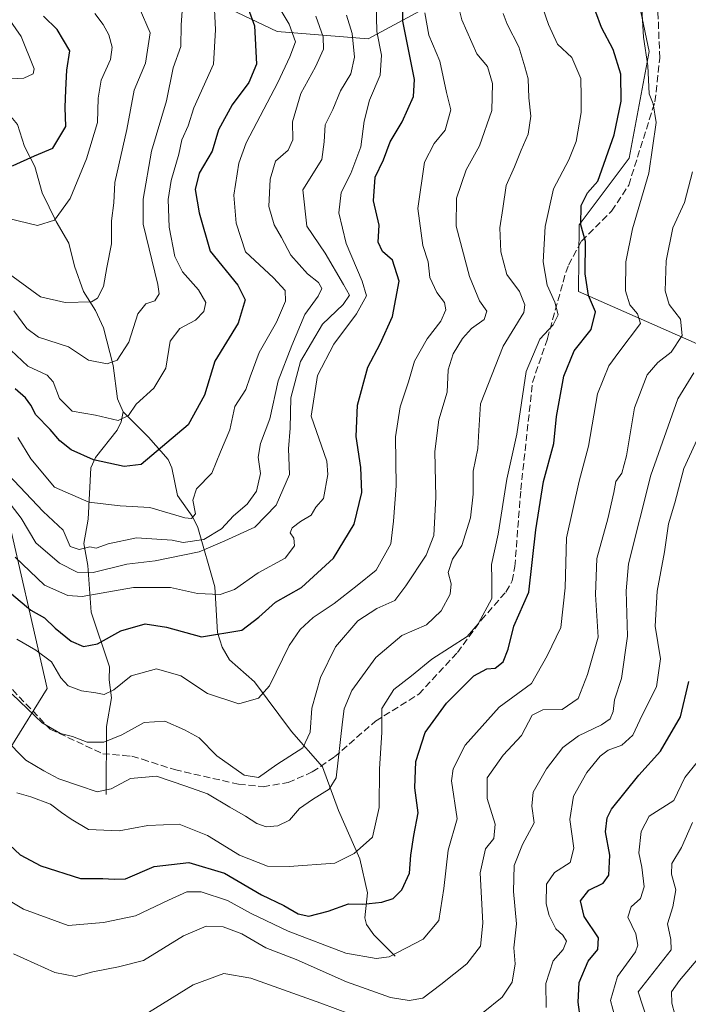
# Model space of a CAD drawing. Units: metres. Extents: x 634512 to 637964, y 4741312 to 4743693.
# Drawn here: x 637089 to 637246, y 4742668 to 4742899 of the extents above; entities that cross this region are included whole.
import ezdxf

# ---------------------------------------------------------------- set-up
doc = ezdxf.new("R2010")
doc.units = ezdxf.units.M
doc.header["$MEASUREMENT"] = 0
doc.linetypes.add('DGN Style 3', pattern=[2.307223, 1.648017, -0.659207])
for name, color, linetype, lineweight in [('Arbolado forestal CxS', 92, 'Continuous', 0), ('Corriente natural lineal', 142, 'Continuous', 13), ('Curva de nivel maestra', 30, 'Continuous', 30), ('Curva de nivel normal', 30, 'Continuous', 0), ('Matorral CxS', 135, 'Continuous', 0), ('Senda', 7, 'DGN Style 3', 0)]:
    doc.layers.add(name, color=color, linetype=linetype, lineweight=lineweight)

# ---------------------------------------------------------------- blocks, each defined once
blk = doc.blocks.new('*U3')
at = {"layer": 'Arbolado forestal CxS', "color": 92, "linetype": 'Continuous', "lineweight": 0}
for points in [[(637086.5587, 4742728.1535, 739.8675), (637095.1401, 4742741.8893, 731.1119), (637081.5657, 4742800.8325, 710.4465)], [(637111.4503, 4742914.4473, 684.9131), (637149.2071, 4742896.4177, 702.7115), (637170.6613, 4742894.7005, 717.2766), (637193.9119, 4742907.3279, 736.9883)], [(637232.5095, 4742911.9515, 754.2688), (637236.7469, 4742891.7213, 754.5041), (637232.0399, 4742866.6115, 752.0445), (637220.2745, 4742850.9189, 748.5801), (637220.1101, 4742835.2481, 748.1284), (637253.9999, 4742820.3163, 764.4869)]]:
    blk.add_polyline3d(points, dxfattribs=at)
blk = doc.blocks.new('*U4')
at = {"layer": 'Matorral CxS', "color": 135, "linetype": 'Continuous', "lineweight": 0}
for points in [[(637253.9999, 4742820.3163, 764.4869), (637220.1101, 4742835.2481, 748.1284), (637220.2745, 4742850.9189, 748.5801), (637232.0399, 4742866.6115, 752.0445), (637236.7469, 4742891.7213, 754.5041), (637232.5095, 4742911.9515, 754.2688)], [(637193.9119, 4742907.3279, 736.9883), (637170.6613, 4742894.7005, 717.2766), (637149.2071, 4742896.4177, 702.7115), (637111.4503, 4742914.4473, 684.9131)]]:
    blk.add_polyline3d(points, dxfattribs=at)

msp = doc.modelspace()

# ---------------------------------------------------------------- linework, layer by layer
at = {"layer": 'Arbolado forestal CxS', "color": 92, "linetype": 'Continuous', "lineweight": 0}
for points in [[(637193.9119, 4742907.3279, 736.9883), (637170.6613, 4742894.7005, 717.2766), (637149.2071, 4742896.4177, 702.7115), (637111.4503, 4742914.4473, 684.9131)], [(637253.9999, 4742820.3163, 764.4869), (637220.1101, 4742835.2481, 748.1284), (637220.2745, 4742850.9189, 748.5801), (637232.0399, 4742866.6115, 752.0445), (637236.7469, 4742891.7213, 754.5041), (637232.5095, 4742911.9515, 754.2688)], [(637081.5657, 4742800.8325, 710.4465), (637095.1401, 4742741.8893, 731.1119), (637086.5587, 4742728.1535, 739.8675)], [(637086.5587, 4742728.1535, 739.8675), (637095.1401, 4742741.8893, 731.1119), (637081.5657, 4742800.8325, 710.4465)], [(637086.5587, 4742728.1535, 739.8675), (637095.1401, 4742741.8893, 731.1119), (637081.5657, 4742800.8325, 710.4465)]]:
    msp.add_polyline3d(points, dxfattribs=at)
at = {"layer": 'Corriente natural lineal', "color": 142, "linetype": 'Continuous', "lineweight": 13}
for points in [[(637113, 4742807, 693.2162), (637111.7007, 4742809.9989, 692.292), (637110.6622, 4742817.8601, 689.7455), (637108.3927, 4742826.7484, 686.5904), (637106.4883, 4742830.7881, 684.7871), (637103.7114, 4742835.2947, 683.2802), (637101.6035, 4742841.25, 681.701), (637100.2277, 4742846.6802, 680.5372), (637097.2219, 4742851.7592, 678.6689), (637093.9563, 4742858.4567, 676.6398), (637092.2451, 4742864.6991, 675.083), (637089.8224, 4742869.3544, 673.6793), (637088.1717, 4742874.535, 672.3454), (637086.5939, 4742876.4201, 672.0449), (637081.7016, 4742880.3905, 670.599), (637078.6824, 4742883.8023, 668.6783), (637077.5274, 4742886.2136, 667.4697), (637076.1928, 4742892.6729, 665.1898), (637074.8013, 4742894.8973, 664.7601), (637072.2564, 4742897.4435, 663.522), (637065.6646, 4742902.3736, 661.018)], [(637109, 4742717, 740.1214), (637109.1126, 4742733.0062, 732.4088), (637110.2531, 4742739.7339, 729.8418), (637109.7459, 4742743.9806, 727.9854), (637109.8324, 4742746.9988, 726.7395), (637105.4529, 4742759.8466, 720.6835), (637104.6917, 4742770.8793, 714.1658), (637103.7856, 4742776, 709.5117), (637104.744, 4742781.7551, 706.683), (637105.4069, 4742793.8234, 699.8914), (637106.518, 4742796.252, 698.7022), (637111.6, 4742802.6899, 695.0544), (637112.5763, 4742804.6153, 694.0407), (637113, 4742807, 693.2162)], [(637177, 4742679, 754.5744), (637171.9487, 4742683.9992, 751.8789), (637170.2461, 4742686.4429, 750.4997), (637169.8677, 4742688.0111, 749.7916), (637170.454, 4742693.8856, 748.0724), (637168.668, 4742701.8408, 744.7427), (637163.6137, 4742713.2523, 740.7229), (637159.8867, 4742723.4819, 736.8257), (637152.5897, 4742731.7774, 732.5837), (637143.9273, 4742743.4582, 728.4549), (637138.0569, 4742748.6851, 725.7958), (637136.2659, 4742751.654, 724.6555), (637135.204, 4742755.0689, 723.2077), (637134.5886, 4742765.8256, 718.1457), (637130.5412, 4742779.8098, 705.6758), (637129.3572, 4742782.2051, 704.1985), (637125.8193, 4742787.3394, 701.973), (637124.4731, 4742793.8069, 699.9979), (637123.5623, 4742795.8028, 699.3303), (637119, 4742801, 696.4076), (637113, 4742807, 693.2162)]]:
    msp.add_polyline3d(points, dxfattribs=at)
at = {"layer": 'Curva de nivel maestra', "color": 30, "linetype": 'Continuous', "lineweight": 30, "flags": 128}
for points, elevation in [([(637086.78, 4742764.1801), (637091.27, 4742760.3401), (637094.53, 4742758.5601), (637096.99, 4742756.1201), (637100.78, 4742753.0401), (637103.65, 4742751.8001), (637107.01, 4742752.4001), (637112.5, 4742755.4401), (637118.17, 4742757.1601), (637123.24, 4742756.3401), (637131.45, 4742754.0601), (637140.92, 4742755.6001), (637144.91, 4742758.7101), (637148.85, 4742762.2001), (637154.94, 4742765.6801), (637162.49, 4742772.6001), (637167.3, 4742780.5701), (637169.11, 4742788.0201), (637168.94, 4742793.8601), (637167.78, 4742801.1801), (637168.12, 4742808.5201), (637170.56, 4742817.4701), (637173.46, 4742822.9401), (637176.34, 4742829.3601), (637177.91, 4742837.7001), (637176.39, 4742842.6601), (637174, 4742844.6801), (637172.98, 4742846.9001), (637173.18, 4742850.9001), (637171.92, 4742856.5801), (637172.31, 4742862.1601), (637174.24, 4742866.2401), (637175.81, 4742870.5101), (637178.6, 4742875.1901), (637181.31, 4742881.1601), (637181.52, 4742885.1201), (637178.76, 4742898.8401), (637178.78, 4742916.5301)], 725), ([(637019.02, 4742907.8201), (637028.32, 4742897.4101), (637042.77, 4742887.3801), (637055.29, 4742878.8001), (637063.04, 4742874.6201), (637070.99, 4742872.6601), (637076.46, 4742872.4801), (637080.83, 4742867.4801), (637084.18, 4742864.7901), (637087.15, 4742864.8801), (637092.17, 4742867.2101), (637096.49, 4742869.0001), (637099.56, 4742874.1001), (637099.4, 4742878.5701), (637099.51, 4742882.7201), (637099.74, 4742887.3001), (637100.45, 4742891.8601), (637097.49, 4742896.9001), (637094.31, 4742900.0601)], 675), ([(637140.91, 4742905.9801), (637143.93, 4742897.7301), (637144.39, 4742888.7201), (637142.58, 4742884.4301), (637138.65, 4742879.1401), (637135.43, 4742873.2801), (637133.93, 4742868.3101), (637130.9, 4742863.0901), (637129.91, 4742859.2801), (637130.9, 4742853.7501), (637133.5, 4742844.7301), (637140, 4742836.8001), (637141.73, 4742833.3501), (637140.02, 4742827.8101), (637134.6, 4742818.9001), (637132.12, 4742810.9001), (637128.26, 4742803.9301), (637117.22, 4742794.5701), (637113.25, 4742794.1401), (637106.05, 4742795.7001), (637100.75, 4742798.0201), (637098.14, 4742800.1301), (637095.88, 4742802.8201), (637092.44, 4742806.2401), (637091.28, 4742808.5301), (637090.05, 4742810.3001), (637087.62, 4742812.3601)], 700), ([(637083.74, 4742707.4401), (637088.79, 4742702.8301), (637093.62, 4742700.2301), (637102.94, 4742697.2001), (637108.22, 4742697.2001), (637110.89, 4742697.0701), (637113.54, 4742697.1801), (637120.28, 4742700.0401), (637128.44, 4742701.0201), (637136.83, 4742698.4801), (637145.56, 4742693.4001), (637150.8, 4742690.8801), (637154.16, 4742688.9001), (637156.68, 4742688.4101), (637161.26, 4742689.5601), (637166.01, 4742691.3001), (637169.37, 4742691.1901), (637173.88, 4742691.6801), (637176.5, 4742692.5101), (637178.54, 4742694.6001), (637180.34, 4742698.5101), (637180.68, 4742702.7101), (637181.4, 4742707.3801), (637182.42, 4742712.6901), (637181.57, 4742718.5701), (637181.83, 4742724.7501), (637184.07, 4742731.6001), (637189.02, 4742738.5001), (637195.5, 4742744.9001), (637198.5, 4742746.5801), (637200.5, 4742746.7201), (637202.36, 4742748.1801), (637203.53, 4742751.1501), (637204.89, 4742756.5701), (637208.45, 4742764.5701), (637210.08, 4742779.2401), (637211.89, 4742790.5701), (637214.3, 4742799.5701), (637214.92, 4742805.9001), (637216.62, 4742815.3401), (637219.08, 4742821.3301), (637223.04, 4742826.3401), (637224.06, 4742830.5101), (637222.45, 4742834.3401), (637221.67, 4742839.4601), (637221.76, 4742847.0001), (637220.65, 4742850.9601), (637220.71, 4742855.5201), (637222.18, 4742858.4901), (637224.65, 4742861.2501), (637228.48, 4742872.1601), (637230.12, 4742880.0201), (637230.02, 4742886.4201), (637228.25, 4742892.1801), (637225.5, 4742897.3401), (637222.81, 4742904.6401)], 750), ([(637220.56, 4742664.0501), (637220.02, 4742668.1401), (637220.28, 4742672.7601), (637222.38, 4742677.8001), (637224.65, 4742680.5401), (637224.82, 4742683.2501), (637221.44, 4742688.2701), (637220.56, 4742692.0201), (637222.54, 4742694.4601), (637225.92, 4742696.1601), (637227.26, 4742698.0501), (637227.46, 4742702.7001), (637226.45, 4742708.2401), (637226.82, 4742711.5201), (637227.89, 4742713.5701), (637234.25, 4742721.5701), (637239.41, 4742727.2101), (637244.07, 4742735.2201), (637246.06, 4742743.5601)], 775)]:
    msp.add_lwpolyline(points, dxfattribs=dict(at, elevation=elevation))
at = {"layer": 'Curva de nivel normal', "color": 30, "linetype": 'Continuous', "lineweight": 0, "flags": 128}
for points, elevation in [([(637011.94, 4742908.9901), (637019.9, 4742897.2201), (637025.3, 4742892.3501), (637032.76, 4742888.4201), (637041.42, 4742881.5001), (637056.18, 4742871.1401), (637072.36, 4742861.6501), (637081.12, 4742855.2001), (637086.03, 4742852.4801), (637092.83, 4742850.8301), (637096.83, 4742852.0201), (637100.52, 4742857.1601), (637104.42, 4742866.4401), (637106.94, 4742875.0201), (637107.14, 4742880.7501), (637107.81, 4742884.9801), (637110, 4742889.8401), (637110.45, 4742892.7601), (637109.65, 4742895.6301), (637108.32, 4742898.0801), (637106.32, 4742900.6601)], 680), ([(637035.92, 4742900.2501), (637043.12, 4742894.8101), (637050.13, 4742890.4201), (637056.11, 4742886.1701), (637062.94, 4742883.3301), (637069.91, 4742882.2401), (637074.91, 4742881.6601), (637079.96, 4742884.1201), (637083.94, 4742885.1401), (637089.68, 4742885.4101), (637091.82, 4742886.4401), (637092.05, 4742887.6801), (637089.04, 4742895.2401), (637081.82, 4742905.6201)], 670), ([(637088.27, 4742800.9801), (637091.26, 4742795.9201), (637096.85, 4742789.2301), (637104.94, 4742785.7001), (637112.28, 4742784.9001), (637119.26, 4742784.4701), (637127.54, 4742782.0501), (637129.09, 4742781.8901), (637130.06, 4742783.0001), (637129.39, 4742786.2401), (637130.29, 4742788.8501), (637133.86, 4742792.5401), (637135.93, 4742797.6001), (637138.06, 4742802.7601), (637139.24, 4742808.2401), (637141.88, 4742812.2401), (637142.84, 4742815.2401), (637145.02, 4742820.9501), (637149.09, 4742828.0801), (637151.15, 4742833.0301), (637151.08, 4742835.4801), (637148.39, 4742838.5001), (637141.75, 4742844.6301), (637139.56, 4742851.3401), (637139, 4742857.9301), (637140.25, 4742865.4701), (637141.9, 4742870.2101), (637149.4, 4742884.4001), (637152.23, 4742890.5001), (637153.52, 4742894.0001), (637152.02, 4742898.1501), (637147.22, 4742906.3301)], 705), ([(637079.85, 4742827.7901), (637090.58, 4742817.7001), (637095.16, 4742815.5801), (637096.57, 4742814.0601), (637098.02, 4742810.1101), (637101.04, 4742807.1201), (637106.54, 4742806.2301), (637111.84, 4742804.9301), (637114.3, 4742806.0901), (637116.05, 4742808.8001), (637120.24, 4742812.5701), (637123.07, 4742817.2401), (637124.1, 4742823.5701), (637126.37, 4742826.5701), (637130.05, 4742828.5701), (637132.01, 4742830.5701), (637132.47, 4742832.6901), (637130.69, 4742835.7001), (637126.96, 4742839.9001), (637125.16, 4742843.5401), (637123.86, 4742850.4101), (637123.61, 4742856.9401), (637124.3, 4742861.4201), (637126.14, 4742867.5801), (637126.81, 4742870.9101), (637128.28, 4742874.2501), (637129.61, 4742878.4501), (637134.28, 4742888.7301), (637134.76, 4742896.7801), (637134.33, 4742904.9101)], 695), ([(637086.88, 4742740.6201), (637094, 4742733.8201), (637098.28, 4742731.3501), (637101.1, 4742730.6601), (637104.57, 4742729.3201), (637108.47, 4742729.3201), (637112.68, 4742730.9901), (637117.98, 4742733.9401), (637122.79, 4742734.2401), (637127.42, 4742732.1601), (637130.88, 4742730.2801), (637135.04, 4742726.1101), (637141.45, 4742721.5201), (637144.83, 4742720.9801), (637149.17, 4742724.0201), (637155.27, 4742727.9901), (637156.99, 4742731.6601), (637157.38, 4742737.3201), (637159.41, 4742744.5101), (637162.97, 4742751.6801), (637168.23, 4742757.8001), (637172.7, 4742760.7001), (637176.91, 4742762.6501), (637179.48, 4742766.0901), (637184.27, 4742773.2801), (637186.06, 4742777.9001), (637186.56, 4742786.9001), (637186.34, 4742797.6401), (637187.26, 4742805.0701), (637189.2, 4742811.6101), (637189.48, 4742816.8801), (637190.64, 4742820.6201), (637192.84, 4742824.2201), (637194.94, 4742826.6001), (637197.91, 4742828.6801), (637198.5, 4742830.6401), (637196.78, 4742833.1201), (637194.44, 4742838.8401), (637191.34, 4742850.6301), (637191.39, 4742857.2401), (637193.7, 4742863.9101), (637196.83, 4742869.5601), (637199.7, 4742877.8201), (637199.89, 4742884.2201), (637198.67, 4742888.1801), (637196.15, 4742891.1501), (637192.64, 4742899.1501), (637191.67, 4742903.2601)], 735), ([(637087.62, 4742772.8401), (637094.49, 4742766.2201), (637099.99, 4742763.8001), (637103.34, 4742763.5601), (637115.46, 4742765.6801), (637124.17, 4742765.6401), (637130.5, 4742764.2801), (637135.83, 4742764.0401), (637139.17, 4742765.2101), (637144.77, 4742769.0901), (637151.11, 4742772.5601), (637153.33, 4742775.4601), (637153.13, 4742777.2901), (637152.29, 4742778.5301), (637152.75, 4742779.6701), (637154.71, 4742781.1701), (637157.25, 4742782.6801), (637158.35, 4742784.5701), (637160.16, 4742786.5701), (637161.18, 4742792.2401), (637160.91, 4742795.3501), (637157.24, 4742805.9701), (637158.7, 4742815.5101), (637162.56, 4742822.9101), (637167.87, 4742829.9901), (637170.21, 4742834.2601), (637169.24, 4742837.6701), (637165.43, 4742846.5701), (637163.74, 4742853.7401), (637164.29, 4742858.5801), (637166.58, 4742863.0501), (637168.91, 4742869.3101), (637169.72, 4742875.3401), (637170.94, 4742880.2901), (637173.43, 4742886.1301), (637173.79, 4742890.8801), (637172.7, 4742896.4601), (637172.53, 4742903.0701)], 720), ([(637082.47, 4742694.2401), (637089.55, 4742690.0401), (637100.07, 4742686.1801), (637108.41, 4742686.8901), (637115.9, 4742688.4301), (637123.64, 4742692.1701), (637128.01, 4742694.1201), (637131.39, 4742694.1301), (637137.55, 4742692.0501), (637143.1, 4742689.0101), (637151.83, 4742684.8201), (637165.35, 4742679.6501), (637172.51, 4742678.3901), (637175.56, 4742678.7901), (637183.53, 4742682.9801), (637187.24, 4742687.3701), (637188.42, 4742694.9001), (637189.41, 4742703.9001), (637191.54, 4742711.2401), (637190.25, 4742720.1701), (637190.59, 4742723.0001), (637193.44, 4742728.6301), (637201.47, 4742737.5001), (637209.02, 4742743.1201), (637212.76, 4742749.6101), (637215.96, 4742756.3001), (637216.97, 4742765.5601), (637217.26, 4742777.3601), (637220.23, 4742790.6401), (637222.48, 4742798.8701), (637224.57, 4742811.2401), (637227.26, 4742817.8201), (637229.6, 4742820.9901), (637234.69, 4742827.7901), (637233.97, 4742830.0301), (637232.2, 4742832.1401), (637231.18, 4742835.4001), (637231.24, 4742842.2401), (637232.78, 4742850.0301), (637236.63, 4742863.1001), (637238.32, 4742875.0601), (637237.67, 4742879.4101), (637236.73, 4742881.7801), (637236.36, 4742888.3401), (637235.39, 4742895.1101), (637235, 4742901.7401)], 755), ([(637085.12, 4742840.2201), (637093.59, 4742834.0001), (637099.38, 4742832.6701), (637105.59, 4742832.8301), (637106.96, 4742833.7201), (637108.37, 4742836.4601), (637109.14, 4742840.9001), (637110.28, 4742846.4801), (637110.27, 4742851.8601), (637110.79, 4742856.1501), (637111.07, 4742860.9101), (637113.9, 4742873.3501), (637115.58, 4742882.6501), (637118.24, 4742888.9601), (637119.35, 4742896.0901), (637116.81, 4742902.0501)], 685), ([(637087.33, 4742830.7301), (637090.37, 4742826.5701), (637093.08, 4742824.5301), (637100.17, 4742822.2401), (637104.86, 4742819.1501), (637109.28, 4742818.2301), (637111.59, 4742819.1501), (637114.32, 4742823.3601), (637116.47, 4742830.0601), (637118.34, 4742832.4101), (637120.48, 4742833.1101), (637121.5, 4742834.7201), (637121.19, 4742836.9601), (637117.73, 4742851.0801), (637117.71, 4742857.0201), (637119.66, 4742868.2601), (637123.17, 4742880.0801), (637124.74, 4742887.9101), (637126.54, 4742892.9001), (637126.63, 4742897.9401), (637126.9, 4742901.2801)], 690), ([(637087.97, 4742753.4801), (637092.5, 4742750.9201), (637096.15, 4742748.1801), (637098.37, 4742744.3901), (637100.11, 4742742.5401), (637103.18, 4742741.3801), (637106.57, 4742740.9201), (637108.58, 4742740.5401), (637110.83, 4742741.6401), (637114.93, 4742744.8701), (637120.87, 4742746.5401), (637126.59, 4742744.8801), (637132.83, 4742740.7401), (637140.19, 4742738.3101), (637144.82, 4742739.6401), (637147.46, 4742742.5701), (637152.06, 4742752.0001), (637154.64, 4742755.7901), (637157.71, 4742758.6301), (637162.6, 4742761.9001), (637168.03, 4742766.1101), (637172.51, 4742769.7301), (637175.97, 4742775.9401), (637176.56, 4742781.2401), (637177.21, 4742789.5701), (637177.09, 4742801.1301), (637178.12, 4742808.1401), (637180.08, 4742814.0601), (637181.52, 4742818.8601), (637184.53, 4742824.1501), (637187.7, 4742828.3201), (637188.92, 4742830.9701), (637188.61, 4742832.7001), (637186.77, 4742835.0401), (637185.16, 4742838.6001), (637184.71, 4742842.2401), (637183.52, 4742846.0901), (637182.27, 4742854.8201), (637183.88, 4742865.6801), (637186.16, 4742870.0601), (637188.77, 4742873.2501), (637190.1, 4742877.9801), (637189.03, 4742882.0801), (637187.47, 4742889.4101), (637184.91, 4742895.5801), (637183.92, 4742900.7801)], 730), ([(637088, 4742717.4201), (637091.3, 4742716.4101), (637095.96, 4742714.7001), (637098.47, 4742712.7201), (637100.75, 4742711.2201), (637104.89, 4742708.7301), (637112.1, 4742708.4101), (637118.83, 4742709.7101), (637126.17, 4742710.0401), (637132.83, 4742707.3501), (637140.37, 4742702.7401), (637146.99, 4742700.1701), (637152.04, 4742700.0401), (637162.76, 4742700.8301), (637167.36, 4742703.1501), (637171.65, 4742706.9401), (637173.2, 4742713.9301), (637173.28, 4742723.0101), (637173.87, 4742731.6001), (637173.88, 4742737.2001), (637176.68, 4742741.6501), (637180.81, 4742744.8601), (637185.58, 4742748.8101), (637193.93, 4742754.1601), (637196.47, 4742757.1101), (637199.71, 4742763.1201), (637199.69, 4742767.5401), (637199.62, 4742771.0601), (637201.21, 4742778.2401), (637203.27, 4742791.1101), (637205.61, 4742801.7301), (637207.81, 4742816.4401), (637211.03, 4742824.0701), (637214.11, 4742827.4301), (637215.28, 4742829.8001), (637214.52, 4742832.7501), (637212.72, 4742836.7401), (637211.81, 4742842.2601), (637212.29, 4742850.6001), (637214.21, 4742859.4201), (637217.84, 4742866.2501), (637219.52, 4742870.5701), (637220.72, 4742877.4001), (637220.73, 4742881.0301), (637220.64, 4742885.3801), (637218.56, 4742890.3001), (637215.12, 4742893.4401), (637213.04, 4742898.1001), (637211.67, 4742901.8701)], 745), ([(637085.1, 4742730.1201), (637090.15, 4742725.0601), (637094.32, 4742722.5901), (637097.85, 4742720.6801), (637102.78, 4742719.0401), (637106.9, 4742717.6401), (637110.19, 4742718.3601), (637114.73, 4742720.7801), (637120.82, 4742721.2901), (637127.76, 4742718.9201), (637132.82, 4742717.1101), (637138.08, 4742713.9801), (637141.81, 4742711.9301), (637144.41, 4742710.1401), (637146.66, 4742709.3901), (637149.42, 4742709.6401), (637152.14, 4742710.9701), (637154.46, 4742713.7201), (637157.5, 4742715.8101), (637161.47, 4742718.2301), (637163.13, 4742720.9401), (637164.6, 4742734.0801), (637164.96, 4742737.1201), (637166.75, 4742741.4301), (637172.4, 4742749.2201), (637178.57, 4742754.4001), (637184.33, 4742756.8701), (637187.8, 4742760.1601), (637189.93, 4742764.1201), (637190.14, 4742766.5701), (637189.44, 4742769.2101), (637190.46, 4742772.3201), (637192.67, 4742775.5701), (637194.7, 4742782.0701), (637195.32, 4742787.6401), (637195.34, 4742793.0501), (637196.4, 4742798.3201), (637196.62, 4742802.5701), (637197.06, 4742808.8601), (637202.39, 4742822.4001), (637207.23, 4742830.3601), (637207.49, 4742832.1701), (637206.24, 4742835.3001), (637203.25, 4742839.2801), (637201.86, 4742844.6201), (637201.6, 4742850.2201), (637202.27, 4742854.8201), (637203.12, 4742860.2201), (637205.06, 4742864.5801), (637206.62, 4742868.5001), (637208.28, 4742872.2801), (637208.92, 4742876.5001), (637208.39, 4742880.8001), (637208.27, 4742885.2801), (637207.48, 4742888.1201), (637206.04, 4742892.7901), (637203.31, 4742898.1201), (637202.36, 4742900.6301)], 740), ([(637085.85, 4742786.0701), (637088.99, 4742782.0101), (637092.44, 4742776.1601), (637098.05, 4742771.4101), (637102.19, 4742769.2501), (637105.92, 4742769.2301), (637113.86, 4742771.1401), (637120.5, 4742771.9701), (637130.85, 4742774.0701), (637136.91, 4742776.6301), (637143.96, 4742779.8601), (637149.02, 4742785.0601), (637152.09, 4742792.2401), (637151.86, 4742798.2401), (637152.29, 4742803.1601), (637152.46, 4742810.2501), (637154.75, 4742818.8201), (637159.89, 4742827.5701), (637164.72, 4742832.2401), (637166.25, 4742834.3901), (637164.82, 4742836.9601), (637160.5, 4742844.2801), (637156.17, 4742850.6701), (637155.28, 4742859.2201), (637159.73, 4742866.3401), (637160.28, 4742870.4401), (637160.51, 4742874.4401), (637162.31, 4742878.0501), (637164.14, 4742882.4501), (637166.53, 4742886.4401), (637167.43, 4742890.3501), (637166.88, 4742895.9501), (637165.52, 4742900.2801)], 715), ([(637085.94, 4742792.2401), (637094.22, 4742783.5401), (637098.88, 4742779.1801), (637100.56, 4742775.2801), (637102.64, 4742774.6401), (637105.18, 4742775.2301), (637106.66, 4742774.9401), (637109.5, 4742775.9201), (637116.17, 4742777.3201), (637124.5, 4742776.8301), (637127.12, 4742776.2601), (637131.98, 4742776.9501), (637136.16, 4742779.4801), (637138.98, 4742782.5001), (637142.2, 4742785.3001), (637144.36, 4742788.2901), (637145.27, 4742792.4701), (637144.79, 4742796.3001), (637145.31, 4742799.5001), (637147.5, 4742805.3001), (637149.46, 4742814.2401), (637152.67, 4742822.5701), (637155.76, 4742829.9001), (637158.9, 4742834.1501), (637159.76, 4742836.0101), (637158.97, 4742837.3801), (637156.36, 4742839.4301), (637152.44, 4742843.8401), (637150.24, 4742847.9901), (637148.51, 4742850.9601), (637147.27, 4742855.2401), (637147.6, 4742861.6801), (637148.85, 4742865.9001), (637151.83, 4742868.5201), (637152.88, 4742870.9101), (637152.81, 4742875.1401), (637154.82, 4742881.8101), (637158.23, 4742888.1401), (637160.09, 4742892.2501), (637160.05, 4742895.1901), (637158.36, 4742900.0101)], 710), ([(637087.25, 4742679.5501), (637096.92, 4742675.1201), (637101.82, 4742674.2101), (637105.85, 4742675.2701), (637111.95, 4742676.4601), (637117.83, 4742677.9801), (637127.17, 4742683.7501), (637132.5, 4742686.0001), (637136.53, 4742685.8401), (637140.94, 4742684.2401), (637146.57, 4742680.9601), (637153.69, 4742678.1601), (637165.55, 4742672.9001), (637175.89, 4742669.2801), (637180.3, 4742668.5801), (637183.46, 4742669.1201), (637187.7, 4742672.3101), (637193.8, 4742677.1301), (637197.07, 4742681.3301), (637197.61, 4742686.7301), (637197, 4742698.5701), (637198.2, 4742704.2401), (637200.21, 4742706.6801), (637200.53, 4742709.9901), (637198.6, 4742716.0101), (637198.61, 4742720.9001), (637202.35, 4742726.2401), (637206.67, 4742730.9001), (637209.19, 4742735.6601), (637211.68, 4742736.9301), (637216.27, 4742737.0101), (637220.05, 4742739.5401), (637222.2, 4742745.1801), (637224.69, 4742754.0101), (637224.06, 4742764.0001), (637224.43, 4742772.5001), (637226.96, 4742781.8301), (637228.4, 4742788.0001), (637228.84, 4742790.5801), (637230.28, 4742792.5201), (637231.37, 4742796.6401), (637233.28, 4742807.9001), (637236.25, 4742815.6501), (637238.76, 4742818.5701), (637241.92, 4742820.9801), (637244.44, 4742824.9101), (637244.1, 4742828.7601), (637241.45, 4742832.2301), (637240.44, 4742835.4301), (637240.68, 4742842.4901), (637242.28, 4742850.2301), (637245.03, 4742856.2401), (637246.94, 4742863.3901)], 760), ([(637197.67, 4742665.6901), (637202.16, 4742669.3401), (637204.46, 4742672.8301), (637205.16, 4742677.1901), (637204.9, 4742680.9601), (637205.52, 4742686.5701), (637204.84, 4742694.1501), (637205, 4742700.3201), (637206.9, 4742705.2401), (637209.68, 4742710.3201), (637209.09, 4742714.2801), (637209.4, 4742717.5401), (637212.59, 4742723.0401), (637216.44, 4742728.0101), (637220.1, 4742730.7801), (637225.49, 4742733.3901), (637227.53, 4742734.7601), (637228.22, 4742736.5001), (637228.58, 4742739.2201), (637230.17, 4742744.2401), (637231.6, 4742754.2401), (637231.34, 4742764.9001), (637231.86, 4742771.2401), (637237.11, 4742792.1001), (637243.43, 4742810.0501), (637247.18, 4742816.1501)], 765), ([(637212.46, 4742666.8901), (637212.42, 4742672.5601), (637214.15, 4742677.8901), (637216.46, 4742680.5601), (637217.24, 4742682.4701), (637216.4, 4742683.9201), (637214.78, 4742685.4101), (637213.16, 4742688.5601), (637212.47, 4742691.3101), (637212.59, 4742695.9001), (637214.45, 4742698.6401), (637218.15, 4742700.9801), (637218.98, 4742704.3701), (637218.09, 4742711.1001), (637218.95, 4742716.5801), (637222.02, 4742722.1901), (637225.22, 4742726.0301), (637227.04, 4742727.3901), (637230.28, 4742728.6001), (637232.91, 4742730.9801), (637235.04, 4742735.6201), (637238.45, 4742742.3301), (637239.36, 4742748.9001), (637238.16, 4742756.5401), (637238.6, 4742764.7901), (637240.31, 4742774.0301), (637241.22, 4742780.6101), (637242.77, 4742785.5901), (637244.9, 4742793.6401), (637250.22, 4742805.2401)], 770), ([(637229.28, 4742662.4101), (637227.62, 4742668.5601), (637229.26, 4742674.1801), (637233.49, 4742680.0201), (637234.05, 4742681.5601), (637233.58, 4742684.2001), (637231.68, 4742688.1401), (637232.46, 4742690.5701), (637234.64, 4742692.5701), (637235.54, 4742695.2401), (637235.01, 4742699.9001), (637234.3, 4742703.2501), (637234.82, 4742708.3001), (637236.75, 4742711.9201), (637242.51, 4742715.5901), (637245.08, 4742721.0001), (637247.97, 4742724.6101)], 780), ([(637236.41, 4742663.6001), (637234.12, 4742670.5601), (637241.86, 4742680.4901), (637241.77, 4742682.8901), (637241.02, 4742686.5601), (637242.31, 4742690.5701), (637242.97, 4742694.5701), (637241.93, 4742698.2401), (637242.06, 4742700.7901), (637244.35, 4742704.5401), (637246.91, 4742710.4301)], 785), ([(637243.48, 4742662.5601), (637242.01, 4742667.8901), (637241.94, 4742670.5601), (637243.84, 4742673.2301), (637248.17, 4742678.3401)], 790), ([(637118.94, 4742665.7001), (637129.49, 4742672.2501), (637136.7, 4742674.9001), (637143.05, 4742673.7801), (637159.53, 4742667.9201), (637179.71, 4742660.3601)], 765)]:
    msp.add_lwpolyline(points, dxfattribs=dict(at, elevation=elevation))
at = {"layer": 'Matorral CxS', "color": 135, "linetype": 'Continuous', "lineweight": 0}
for points in [[(637193.9119, 4742907.3279, 736.9883), (637170.6613, 4742894.7005, 717.2766), (637149.2071, 4742896.4177, 702.7115), (637111.4503, 4742914.4473, 684.9131)], [(637253.9999, 4742820.3163, 764.4869), (637220.1101, 4742835.2481, 748.1284), (637220.2745, 4742850.9189, 748.5801), (637232.0399, 4742866.6115, 752.0445), (637236.7469, 4742891.7213, 754.5041), (637232.5095, 4742911.9515, 754.2688)]]:
    msp.add_polyline3d(points, dxfattribs=at)
at = {"layer": 'Senda', "color": 7, "linetype": 'DGN Style 3', "lineweight": 0}
msp.add_polyline3d([(637085.3601, 4742743.3201, 741.477), (637095.8301, 4742732.3701, 743.0776), (637108.1901, 4742726.5901, 751.1939), (637113.0501, 4742726.2001, 751.0008), (637115.0101, 4742726.0001, 749.135), (637117.5101, 4742725.2801, 747.8004), (637125.1201, 4742722.8301, 753.9828), (637140.1701, 4742719.4001, 747.211), (637145.9101, 4742718.8101, 749.1165), (637151.7901, 4742719.8101, 751.4294), (637157.4801, 4742722.2901, 750.1919), (637162.7101, 4742725.8201, 751.0832), (637172.3701, 4742734.2601, 754.1957), (637182.5501, 4742740.5801, 754.8495), (637191.6001, 4742750.3501, 752.514), (637197.2201, 4742758.0001, 755.641), (637203.0201, 4742764.6101, 753.9924), (637204.4901, 4742767.2001, 753.0263), (637205.1301, 4742770.5701, 752.2295), (637206.5201, 4742788.6601, 752.9338), (637209.2801, 4742813.8601, 750.3819), (637212.7801, 4742824.2001, 748.9133), (637216.4601, 4742837.5101, 749.3285), (637217.0801, 4742839.7101, 750.0004), (637217.7301, 4742841.5001, 750.7241), (637220.7901, 4742847.1101, 754.5012), (637227.8801, 4742854.2001, 755.0176), (637231.9001, 4742860.2801, 755.8072), (637238.0701, 4742879.9001, 757.7945), (637239.2001, 4742890.1201, 758.7412), (637237.7901, 4742927.2201, 761.5516)], dxfattribs=at)

# ---------------------------------------------------------------- block references
at = {"layer": 'Arbolado forestal CxS', "color": 92, "linetype": 'Continuous', "lineweight": 0}
msp.add_blockref('*U3', (0, 0), dxfattribs=at)
at = {"layer": 'Matorral CxS', "color": 135, "linetype": 'Continuous', "lineweight": 0}
msp.add_blockref('*U4', (0, 0), dxfattribs=at)

doc.saveas('drawing.dxf')
